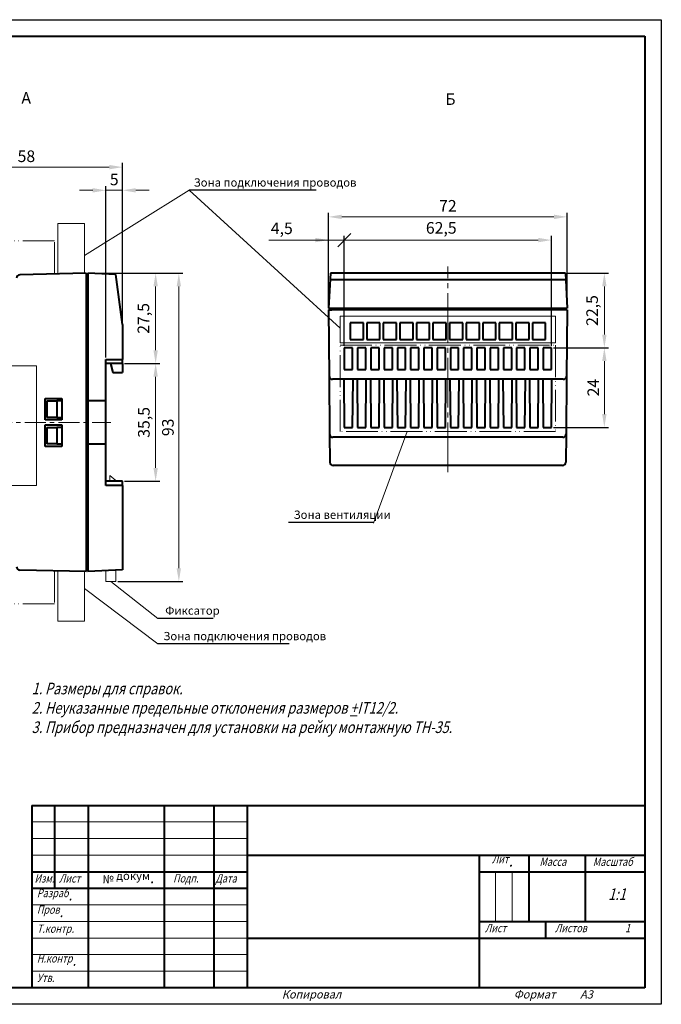
# Model space of a CAD drawing. Units: millimetres. Extents: x 2171 to 2591, y 1134 to 1431.
# Drawn here: x 2397 to 2591, y 1134 to 1431 of the extents above; entities that cross this region are included whole.
import ezdxf
from ezdxf.lldxf.tags import DXFTag

# ---------------------------------------------------------------- set-up
doc = ezdxf.new("R2010")
doc.units = ezdxf.units.MM
for name, pattern in [('ACAD_ISO05W100', [33, 24, -3, 0, -3, 0, -3]), ('CENTER', [10.16, 6.35, -1.27, 1.27, -1.27]), ('K5LT_AXLED', [19.5, 15, -1.5, 1.5, -1.5])]:
    doc.linetypes.add(name, pattern=pattern)
for name, color, linetype, lineweight in [('help', 4, 'New Line1', 15), ('main', 5, 'Continuous', 40), ('size', 7, 'Continuous', 13), ('text', 7, 'Continuous', 18), ('ОСЕВЫЕ', 1, 'CENTER', 15)]:
    doc.layers.add(name, color=color, linetype=linetype, lineweight=lineweight)
doc.layers.add('ФОРМАТ', color=7, linetype='Continuous')
doc.styles.add('K5_TEXTSTYLE', font='win_eskd.shx', dxfattribs={"width": 0.8, "oblique": 15, "height": 3.5})
doc.styles.add('KTEXTSTYLE', font='GOST_AU.SHX', dxfattribs={"width": 0.96, "height": 5})
doc.styles.add('Штамп 5', font='win_eskd.shx', dxfattribs={"width": 0.8, "oblique": 15, "height": 5})
tags = doc.linetypes.add('New Line1', pattern=[0.8, 0.5, -0.3]).pattern_tags.tags
tags[6:7] = [DXFTag(74, 4), DXFTag(75, 0), DXFTag(340, '0'), DXFTag(46, 1.0), DXFTag(50, 0.0), DXFTag(44, 0.0), DXFTag(45, 0.0)]
tags[4:5] = [DXFTag(74, 4), DXFTag(75, 0), DXFTag(340, '0'), DXFTag(46, 1.0), DXFTag(50, 0.0), DXFTag(44, 0.0), DXFTag(45, 0.0)]
doc.dimstyles.new('ISO-25', dxfattribs={"dimtxt": 3.5, "dimasz": 4, "dimexe": 1.25, "dimexo": 0.625, "dimgap": 1, "dimtad": 1, "dimdec": 1, "dimrnd": 0.5, "dimtxsty": 'K5_TEXTSTYLE', "dimcen": 0, "dimclrd": 256, "dimclrt": 256, "dimadec": 0, "dimazin": 2, "dimtfac": 1, "dimtdec": 1, "dimtmove": 0, "dimatfit": 1, "dimfxl": 1, "dimlwd": -1, "dimarcsym": 2})

# ---------------------------------------------------------------- blocks, each defined once
blk = doc.blocks.new('*D11')
at = {"layer": 'Defpoints', "color": 0}
for p in [(2428.22, 1327.01), (2428.22, 1291.51), (2438.22, 1291.51)]:
    blk.add_point(p, dxfattribs=at)
at = {"layer": 'size', "color": 0, "lineweight": -2}
for p, q in [((2428.84, 1327.01), (2439.47, 1327.01)), ((2428.84, 1291.51), (2439.47, 1291.51))]:
    blk.add_line(p, q, dxfattribs=at)
at = {"layer": 'size'}
blk.add_line((2438.22, 1323.01), (2438.22, 1295.51), dxfattribs=at)
for points in [[(2438.88, 1323.01), (2437.55, 1323.01), (2438.22, 1327.01)], [(2437.55, 1295.51), (2438.88, 1295.51), (2438.22, 1291.51)]]:
    blk.add_solid(points, dxfattribs=at)
at = {"layer": 'size', "linetype": 'ACAD_ISO05W100', "insert": (2435.12, 1309.26), "char_height": 3.5, "attachment_point": 5, "rotation": 90, "style": 'K5_TEXTSTYLE'}
blk.add_mtext('35,5', dxfattribs=at)
blk = doc.blocks.new('*D12')
at = {"layer": 'Defpoints', "color": 0}
for p in [(2428.22, 1379.26), (2423.22, 1328.26), (2428.22, 1328.26)]:
    blk.add_point(p, dxfattribs=at)
at = {"layer": 'size'}
for p, q in [((2419.22, 1379.26), (2415.22, 1379.26)), ((2423.22, 1379.26), (2428.22, 1379.26)), ((2432.22, 1379.26), (2436.22, 1379.26))]:
    blk.add_line(p, q, dxfattribs=at)
at = {"layer": 'size', "color": 0, "lineweight": -2}
for p, q in [((2423.22, 1328.88), (2423.22, 1380.51)), ((2428.22, 1328.88), (2428.22, 1380.51))]:
    blk.add_line(p, q, dxfattribs=at)
at = {"layer": 'size'}
for points in [[(2419.22, 1378.59), (2419.22, 1379.92), (2423.22, 1379.26)], [(2432.22, 1379.92), (2432.22, 1378.59), (2428.22, 1379.26)]]:
    blk.add_solid(points, dxfattribs=at)
at = {"layer": 'size', "linetype": 'ACAD_ISO05W100', "insert": (2425.72, 1382.08), "char_height": 3.5, "attachment_point": 5, "style": 'K5_TEXTSTYLE'}
blk.add_mtext('5', dxfattribs=at)
blk = doc.blocks.new('*D18')
at = {"layer": 'Defpoints', "color": 0}
for p in [(2370.22, 1386.26), (2428.22, 1338.81), (2370.22, 1331.01)]:
    blk.add_point(p, dxfattribs=at)
at = {"layer": 'size', "color": 0, "lineweight": -2}
for p, q in [((2370.22, 1331.63), (2370.22, 1387.51)), ((2428.22, 1339.44), (2428.22, 1387.51))]:
    blk.add_line(p, q, dxfattribs=at)
at = {"layer": 'size'}
blk.add_line((2424.22, 1386.26), (2374.22, 1386.26), dxfattribs=at)
for points in [[(2374.22, 1386.92), (2374.22, 1385.59), (2370.22, 1386.26)], [(2424.22, 1385.59), (2424.22, 1386.92), (2428.22, 1386.26)]]:
    blk.add_solid(points, dxfattribs=at)
at = {"layer": 'size', "linetype": 'ACAD_ISO05W100', "insert": (2399.22, 1389.08), "char_height": 3.5, "attachment_point": 5, "style": 'K5_TEXTSTYLE'}
blk.add_mtext('58', dxfattribs=at)
blk = doc.blocks.new('*D22')
at = {"layer": 'Defpoints', "color": 0}
for p in [(2562.4, 1371.25), (2490.4, 1343.76), (2562.4, 1343.76)]:
    blk.add_point(p, dxfattribs=at)
at = {"layer": 'size', "color": 0, "lineweight": -2}
for p, q in [((2490.4, 1344.38), (2490.4, 1372.5)), ((2562.4, 1344.38), (2562.4, 1372.5))]:
    blk.add_line(p, q, dxfattribs=at)
at = {"layer": 'size'}
blk.add_line((2494.4, 1371.25), (2558.4, 1371.25), dxfattribs=at)
for points in [[(2494.4, 1371.92), (2494.4, 1370.58), (2490.4, 1371.25)], [(2558.4, 1370.58), (2558.4, 1371.92), (2562.4, 1371.25)]]:
    blk.add_solid(points, dxfattribs=at)
at = {"layer": 'size', "linetype": 'ACAD_ISO05W100', "insert": (2526.4, 1374.13), "char_height": 3.5, "attachment_point": 5, "style": 'K5_TEXTSTYLE'}
blk.add_mtext('72', dxfattribs=at)
blk = doc.blocks.new('_Oblique')
at = {"color": 0, "linetype": 'ByBlock', "lineweight": -2}
blk.add_line((-0.5, -0.5), (0.5, 0.5), dxfattribs=at)
blk = doc.blocks.new('*D23')
at = {"layer": 'Defpoints', "color": 0}
for p in [(2557.65, 1364.25), (2495.15, 1331.76), (2557.65, 1331.76)]:
    blk.add_point(p, dxfattribs=at)
at = {"layer": 'size', "color": 0, "lineweight": -2}
for p, q in [((2495.15, 1332.38), (2495.15, 1365.5)), ((2557.65, 1332.38), (2557.65, 1365.5))]:
    blk.add_line(p, q, dxfattribs=at)
at = {"layer": 'size'}
blk.add_line((2495.15, 1364.25), (2553.65, 1364.25), dxfattribs=at)
blk.add_solid([(2553.65, 1363.58), (2553.65, 1364.92), (2557.65, 1364.25)], dxfattribs=at)
at = {"layer": 'size', "xscale": 4, "yscale": 4, "zscale": 4, "rotation": 180}
blk.add_blockref('_Oblique', (2495.15, 1364.25), dxfattribs=at)
at = {"layer": 'size', "linetype": 'ACAD_ISO05W100', "insert": (2524.4, 1367.48), "char_height": 3.5, "attachment_point": 5, "style": 'K5_TEXTSTYLE'}
blk.add_mtext('62,5', dxfattribs=at)
blk = doc.blocks.new('*D24')
at = {"layer": 'Defpoints', "color": 0}
for p in [(2557.65, 1331.76), (2557.65, 1307.76), (2573.62, 1307.76)]:
    blk.add_point(p, dxfattribs=at)
at = {"layer": 'size', "color": 0, "lineweight": -2}
for p, q in [((2558.28, 1331.76), (2574.87, 1331.76)), ((2558.28, 1307.76), (2574.87, 1307.76))]:
    blk.add_line(p, q, dxfattribs=at)
at = {"layer": 'size'}
blk.add_line((2573.62, 1327.76), (2573.62, 1311.76), dxfattribs=at)
for points in [[(2574.28, 1327.76), (2572.95, 1327.76), (2573.62, 1331.76)], [(2572.95, 1311.76), (2574.28, 1311.76), (2573.62, 1307.76)]]:
    blk.add_solid(points, dxfattribs=at)
at = {"layer": 'size', "linetype": 'ACAD_ISO05W100', "insert": (2570.73, 1319.76), "char_height": 3.5, "attachment_point": 5, "rotation": 90, "style": 'K5_TEXTSTYLE'}
blk.add_mtext('24', dxfattribs=at)
blk = doc.blocks.new('*D25')
at = {"layer": 'Defpoints', "color": 0}
for p in [(2495.15, 1364.25), (2490.4, 1343.76), (2495.15, 1331.76)]:
    blk.add_point(p, dxfattribs=at)
at = {"layer": 'size'}
for p, q in [((2490.4, 1364.25), (2472.42, 1364.25)), ((2486.4, 1364.25), (2482.4, 1364.25)), ((2490.4, 1364.25), (2495.15, 1364.25))]:
    blk.add_line(p, q, dxfattribs=at)
at = {"layer": 'size', "color": 0, "lineweight": -2}
for p, q in [((2490.4, 1344.38), (2490.4, 1365.5)), ((2495.15, 1332.38), (2495.15, 1365.5))]:
    blk.add_line(p, q, dxfattribs=at)
at = {"layer": 'size'}
blk.add_solid([(2486.4, 1363.58), (2486.4, 1364.92), (2490.4, 1364.25)], dxfattribs=at)
at = {"layer": 'size', "xscale": 4, "yscale": 4, "zscale": 4, "rotation": 180}
blk.add_blockref('_Oblique', (2495.15, 1364.25), dxfattribs=at)
at = {"layer": 'size', "linetype": 'ACAD_ISO05W100', "insert": (2476.29, 1367.35), "char_height": 3.5, "attachment_point": 5, "style": 'K5_TEXTSTYLE'}
blk.add_mtext('4,5', dxfattribs=at)
blk = doc.blocks.new('*D26')
at = {"layer": 'Defpoints', "color": 0}
for p in [(2561.85, 1354.26), (2573.62, 1354.26), (2557.65, 1331.76)]:
    blk.add_point(p, dxfattribs=at)
at = {"layer": 'size', "color": 0, "lineweight": -2}
for p, q in [((2562.48, 1354.26), (2574.87, 1354.26)), ((2558.28, 1331.76), (2574.87, 1331.76))]:
    blk.add_line(p, q, dxfattribs=at)
at = {"layer": 'size'}
blk.add_line((2573.62, 1335.76), (2573.62, 1350.26), dxfattribs=at)
for points in [[(2574.28, 1350.26), (2572.95, 1350.26), (2573.62, 1354.26)], [(2572.95, 1335.76), (2574.28, 1335.76), (2573.62, 1331.76)]]:
    blk.add_solid(points, dxfattribs=at)
at = {"layer": 'size', "linetype": 'ACAD_ISO05W100', "insert": (2570.38, 1343.01), "char_height": 3.5, "attachment_point": 5, "rotation": 90, "style": 'K5_TEXTSTYLE'}
blk.add_mtext('22,5', dxfattribs=at)
blk = doc.blocks.new('*D27')
at = {"layer": 'Defpoints', "color": 0}
for p in [(2417.72, 1354.26), (2426.22, 1261.26), (2445.22, 1261.26)]:
    blk.add_point(p, dxfattribs=at)
at = {"layer": 'size', "color": 0, "lineweight": -2, "ltscale": 0.4}
for p, q in [((2418.34, 1354.26), (2446.47, 1354.26)), ((2426.84, 1261.26), (2446.47, 1261.26))]:
    blk.add_line(p, q, dxfattribs=at)
at = {"layer": 'size', "ltscale": 0.4}
blk.add_line((2445.22, 1350.26), (2445.22, 1265.26), dxfattribs=at)
at = {"layer": 'size'}
for points in [[(2445.88, 1350.26), (2444.55, 1350.26), (2445.22, 1354.26)], [(2444.55, 1265.26), (2445.88, 1265.26), (2445.22, 1261.26)]]:
    blk.add_solid(points, dxfattribs=at)
at = {"layer": 'size', "linetype": 'ACAD_ISO05W100', "insert": (2442.37, 1307.76), "char_height": 3.5, "attachment_point": 5, "rotation": 90, "style": 'K5_TEXTSTYLE'}
blk.add_mtext('93', dxfattribs=at)
blk = doc.blocks.new('*D50')
at = {"layer": 'Defpoints', "color": 0}
for p in [(2417.72, 1354.26), (2428.22, 1327.01), (2438.22, 1327.01)]:
    blk.add_point(p, dxfattribs=at)
at = {"layer": 'size', "color": 0, "lineweight": -2}
for p, q in [((2418.34, 1354.26), (2439.47, 1354.26)), ((2428.84, 1327.01), (2439.47, 1327.01))]:
    blk.add_line(p, q, dxfattribs=at)
at = {"layer": 'size'}
blk.add_line((2438.22, 1350.26), (2438.22, 1331.01), dxfattribs=at)
for points in [[(2438.88, 1350.26), (2437.55, 1350.26), (2438.22, 1354.26)], [(2437.55, 1331.01), (2438.88, 1331.01), (2438.22, 1327.01)]]:
    blk.add_solid(points, dxfattribs=at)
at = {"layer": 'size', "linetype": 'ACAD_ISO05W100', "insert": (2434.98, 1340.63), "char_height": 3.5, "attachment_point": 5, "rotation": 90, "style": 'K5_TEXTSTYLE'}
blk.add_mtext('27,5', dxfattribs=at)

msp = doc.modelspace()

# ---------------------------------------------------------------- linework, layer by layer
at = {"layer": 'help', "linetype": 'ByBlock'}
for p, q in [((2448.31, 1379.26), (2416.72, 1359.64)), ((2448.31, 1379.26), (2493.92, 1337.72)), ((2503.95, 1278.83), (2514.11, 1306.51)), ((2438.85, 1250.13), (2424.72, 1261.26)), ((2438.85, 1242.43), (2416.72, 1259.15))]:
    msp.add_line(p, q, dxfattribs=at)
at = {"layer": 'help', "linetype": 'ByBlock', "lineweight": -2, "ltscale": 2}
for p, q in [((2486.7, 1379.26), (2448.31, 1379.26)), ((2503.95, 1279.04), (2478.33, 1279.04)), ((2455.54, 1250.13), (2438.85, 1250.13)), ((2478.47, 1242.43), (2438.85, 1242.43))]:
    msp.add_line(p, q, dxfattribs=at)
at = {"layer": 'help', "ltscale": 5}
for p, q in [((2416.72, 1369.26), (2408.72, 1369.26)), ((2408.72, 1369.26), (2408.72, 1354.02)), ((2416.72, 1354.26), (2416.72, 1369.26)), ((2408.72, 1249.26), (2408.72, 1264.5)), ((2416.72, 1264.26), (2416.72, 1249.26)), ((2416.72, 1249.26), (2408.72, 1249.26))]:
    msp.add_line(p, q, dxfattribs=at)
at = {"layer": 'help', "linetype": 'ACAD_ISO05W100', "ltscale": 0.4}
for p, q in [((2407.72, 1364.02), (2381.19, 1364.02)), ((2407.72, 1354.02), (2407.72, 1364.02)), ((2493.9, 1332.51), (2558.9, 1332.51)), ((2493.9, 1306.51), (2493.9, 1332.51)), ((2558.9, 1332.51), (2558.9, 1306.51)), ((2558.9, 1306.51), (2493.9, 1306.51)), ((2407.72, 1264.5), (2407.72, 1254.5)), ((2407.72, 1254.5), (2381.19, 1254.5))]:
    msp.add_line(p, q, dxfattribs=at)
at = {"layer": 'help', "linetype": 'New Line1', "ltscale": 5}
for p, q in [((2558.9, 1341.26), (2493.92, 1341.26)), ((2493.92, 1333.26), (2493.92, 1341.26)), ((2558.9, 1333.26), (2558.9, 1341.26)), ((2493.92, 1333.26), (2558.9, 1333.26))]:
    msp.add_line(p, q, dxfattribs=at)
at = {"layer": 'main'}
for p, q in [((2417.22, 1354.26), (2397.19, 1353.78)), ((2417.22, 1354.26), (2417.22, 1264.26)), ((2417.72, 1353.76), (2417.22, 1353.76)), ((2417.72, 1354.26), (2417.72, 1264.26)), ((2426.21, 1353.84), (2417.72, 1354.26)), ((2428.22, 1338.81), (2426.21, 1353.84)), ((2490.95, 1354.26), (2490.4, 1343.76)), ((2561.96, 1352.26), (2490.85, 1352.26)), ((2561.85, 1354.26), (2490.95, 1354.26)), ((2561.85, 1354.26), (2562.4, 1343.76)), ((2490.4, 1343.76), (2562.4, 1343.76)), ((2490.4, 1343.26), (2490.58, 1323.25)), ((2490.4, 1343.26), (2491.4, 1343.26)), ((2490.9, 1343.76), (2490.9, 1343.26)), ((2562.4, 1343.26), (2491.4, 1343.26)), ((2557.23, 1343.26), (2495.57, 1343.26)), ((2530.57, 1343.26), (2496.57, 1343.26)), ((2561.9, 1343.76), (2561.9, 1343.26)), ((2562.4, 1343.26), (2562.23, 1323.25)), ((2428.22, 1338.81), (2428.22, 1328.26)), ((2496.9, 1339.26), (2496.9, 1334.26)), ((2500.9, 1339.26), (2496.9, 1339.26)), ((2500.9, 1334.26), (2500.9, 1339.26)), ((2505.9, 1339.26), (2501.9, 1339.26)), ((2501.9, 1339.26), (2501.9, 1334.26)), ((2505.9, 1334.26), (2505.9, 1339.26)), ((2506.9, 1339.26), (2506.9, 1334.26)), ((2510.9, 1339.26), (2506.9, 1339.26)), ((2510.9, 1334.26), (2510.9, 1339.26)), ((2511.9, 1339.26), (2511.9, 1334.26)), ((2515.9, 1339.26), (2511.9, 1339.26)), ((2515.9, 1334.26), (2515.9, 1339.26)), ((2520.9, 1339.26), (2516.9, 1339.26)), ((2516.9, 1339.26), (2516.9, 1334.26)), ((2520.9, 1334.26), (2520.9, 1339.26)), ((2525.9, 1339.26), (2521.9, 1339.26)), ((2521.9, 1339.26), (2521.9, 1334.26)), ((2525.9, 1334.26), (2525.9, 1339.26)), ((2530.9, 1339.26), (2526.9, 1339.26)), ((2526.9, 1339.26), (2526.9, 1334.26)), ((2530.9, 1334.26), (2530.9, 1339.26)), ((2535.9, 1339.26), (2531.9, 1339.26)), ((2531.9, 1339.26), (2531.9, 1334.26)), ((2535.9, 1334.26), (2535.9, 1339.26)), ((2540.9, 1339.26), (2536.9, 1339.26)), ((2536.9, 1339.26), (2536.9, 1334.26)), ((2540.9, 1334.26), (2540.9, 1339.26)), ((2541.9, 1339.26), (2541.9, 1334.26)), ((2545.9, 1339.26), (2541.9, 1339.26)), ((2545.9, 1334.26), (2545.9, 1339.26)), ((2546.9, 1339.26), (2546.9, 1334.26)), ((2550.9, 1339.26), (2546.9, 1339.26)), ((2550.9, 1334.26), (2550.9, 1339.26)), ((2555.9, 1339.26), (2551.9, 1339.26)), ((2551.9, 1339.26), (2551.9, 1334.26)), ((2555.9, 1334.26), (2555.9, 1339.26)), ((2496.9, 1334.26), (2500.9, 1334.26)), ((2501.9, 1334.26), (2505.9, 1334.26)), ((2506.9, 1334.26), (2510.9, 1334.26)), ((2511.9, 1334.26), (2515.9, 1334.26)), ((2516.9, 1334.26), (2520.9, 1334.26)), ((2521.9, 1334.26), (2525.9, 1334.26)), ((2526.9, 1334.26), (2530.9, 1334.26)), ((2531.9, 1334.26), (2535.9, 1334.26)), ((2536.9, 1334.26), (2540.9, 1334.26)), ((2541.9, 1334.26), (2545.9, 1334.26)), ((2546.9, 1334.26), (2550.9, 1334.26)), ((2551.9, 1334.26), (2555.9, 1334.26)), ((2497.65, 1331.76), (2495.15, 1331.76)), ((2495.15, 1331.76), (2495.15, 1325.26)), ((2497.65, 1325.26), (2497.65, 1331.76)), ((2501.65, 1331.76), (2499.15, 1331.76)), ((2499.15, 1331.76), (2499.15, 1325.26)), ((2501.65, 1325.26), (2501.65, 1331.76)), ((2503.15, 1331.76), (2503.15, 1325.26)), ((2505.65, 1331.76), (2503.15, 1331.76)), ((2505.65, 1325.26), (2505.65, 1331.76)), ((2507.15, 1331.76), (2507.15, 1325.26)), ((2509.65, 1331.76), (2507.15, 1331.76)), ((2509.65, 1325.26), (2509.65, 1331.76)), ((2511.15, 1331.76), (2511.15, 1325.26)), ((2513.65, 1331.76), (2511.15, 1331.76)), ((2513.65, 1325.26), (2513.65, 1331.76)), ((2515.15, 1331.76), (2515.15, 1325.26)), ((2517.65, 1331.76), (2515.15, 1331.76)), ((2517.65, 1325.26), (2517.65, 1331.76)), ((2521.65, 1331.76), (2519.15, 1331.76)), ((2519.15, 1331.76), (2519.15, 1325.26)), ((2521.65, 1325.26), (2521.65, 1331.76)), ((2525.65, 1331.76), (2523.15, 1331.76)), ((2523.15, 1331.76), (2523.15, 1325.26)), ((2525.65, 1325.26), (2525.65, 1331.76)), ((2529.65, 1331.76), (2527.15, 1331.76)), ((2527.15, 1331.76), (2527.15, 1325.26)), ((2529.65, 1325.26), (2529.65, 1331.76)), ((2531.15, 1331.76), (2531.15, 1325.26)), ((2533.65, 1331.76), (2531.15, 1331.76)), ((2533.65, 1325.26), (2533.65, 1331.76)), ((2535.15, 1331.76), (2535.15, 1325.26)), ((2537.65, 1331.76), (2535.15, 1331.76)), ((2537.65, 1325.26), (2537.65, 1331.76)), ((2539.15, 1331.76), (2539.15, 1325.26)), ((2541.65, 1331.76), (2539.15, 1331.76)), ((2541.65, 1325.26), (2541.65, 1331.76)), ((2543.15, 1331.76), (2543.15, 1325.26)), ((2545.65, 1331.76), (2543.15, 1331.76)), ((2545.65, 1325.26), (2545.65, 1331.76)), ((2549.65, 1331.76), (2547.15, 1331.76)), ((2547.15, 1331.76), (2547.15, 1325.26)), ((2549.65, 1325.26), (2549.65, 1331.76)), ((2553.65, 1331.76), (2551.15, 1331.76)), ((2551.15, 1331.76), (2551.15, 1325.26)), ((2553.65, 1325.26), (2553.65, 1331.76)), ((2557.65, 1331.76), (2555.15, 1331.76)), ((2555.15, 1331.76), (2555.15, 1325.26)), ((2557.65, 1325.26), (2557.65, 1331.76)), ((2423.22, 1328.26), (2428.22, 1328.26)), ((2423.22, 1290.26), (2423.22, 1328.26)), ((2428.22, 1327.71), (2428.22, 1328.26)), ((2428.22, 1327.01), (2428.22, 1327.71)), ((2428.22, 1327.01), (2423.22, 1327.01)), ((2424.55, 1327.01), (2425.29, 1324.26)), ((2428.22, 1327.01), (2428.22, 1324.26)), ((2495.15, 1325.26), (2497.65, 1325.26)), ((2499.15, 1325.26), (2501.65, 1325.26)), ((2503.15, 1325.26), (2505.65, 1325.26)), ((2507.15, 1325.26), (2509.65, 1325.26)), ((2511.15, 1325.26), (2513.65, 1325.26)), ((2515.15, 1325.26), (2517.65, 1325.26)), ((2519.15, 1325.26), (2521.65, 1325.26)), ((2523.15, 1325.26), (2525.65, 1325.26)), ((2527.15, 1325.26), (2529.65, 1325.26)), ((2531.15, 1325.26), (2533.65, 1325.26)), ((2535.15, 1325.26), (2537.65, 1325.26)), ((2539.15, 1325.26), (2541.65, 1325.26)), ((2543.15, 1325.26), (2545.65, 1325.26)), ((2547.15, 1325.26), (2549.65, 1325.26)), ((2551.15, 1325.26), (2553.65, 1325.26)), ((2555.15, 1325.26), (2557.65, 1325.26)), ((2425.29, 1324.26), (2428.22, 1324.26)), ((2490.58, 1323.25), (2490.73, 1305.75)), ((2561.23, 1322.26), (2491.58, 1322.26)), ((2495.03, 1322.26), (2495.15, 1307.76)), ((2497.78, 1322.26), (2495.03, 1322.26)), ((2497.65, 1307.76), (2497.78, 1322.26)), ((2499.03, 1322.26), (2499.15, 1307.76)), ((2501.65, 1307.76), (2501.78, 1322.26)), ((2503.03, 1322.26), (2503.15, 1307.76)), ((2505.65, 1307.76), (2505.78, 1322.26)), ((2507.03, 1322.26), (2507.15, 1307.76)), ((2509.65, 1307.76), (2509.78, 1322.26)), ((2511.03, 1322.26), (2511.15, 1307.76)), ((2513.65, 1307.76), (2513.78, 1322.26)), ((2515.03, 1322.26), (2515.15, 1307.76)), ((2517.78, 1322.26), (2515.03, 1322.26)), ((2517.65, 1307.76), (2517.78, 1322.26)), ((2519.03, 1322.26), (2519.15, 1307.76)), ((2521.65, 1307.76), (2521.78, 1322.26)), ((2523.03, 1322.26), (2523.15, 1307.76)), ((2525.65, 1307.76), (2525.78, 1322.26)), ((2527.03, 1322.26), (2527.15, 1307.76)), ((2529.65, 1307.76), (2529.78, 1322.26)), ((2531.03, 1322.26), (2531.15, 1307.76)), ((2533.65, 1307.76), (2533.78, 1322.26)), ((2535.03, 1322.26), (2535.15, 1307.76)), ((2537.78, 1322.26), (2535.03, 1322.26)), ((2537.65, 1307.76), (2537.78, 1322.26)), ((2539.03, 1322.26), (2539.15, 1307.76)), ((2541.65, 1307.76), (2541.78, 1322.26)), ((2543.03, 1322.26), (2543.15, 1307.76)), ((2545.65, 1307.76), (2545.78, 1322.26)), ((2547.03, 1322.26), (2547.15, 1307.76)), ((2549.65, 1307.76), (2549.78, 1322.26)), ((2551.03, 1322.26), (2551.15, 1307.76)), ((2553.65, 1307.76), (2553.78, 1322.26)), ((2555.03, 1322.26), (2555.15, 1307.76)), ((2557.78, 1322.26), (2555.03, 1322.26)), ((2557.65, 1307.76), (2557.78, 1322.26)), ((2562.23, 1323.25), (2562.07, 1305.75)), ((2404.92, 1310.01), (2404.92, 1316.51)), ((2404.92, 1316.51), (2409.92, 1316.51)), ((2405.42, 1315.76), (2405.42, 1310.76)), ((2405.42, 1315.76), (2408.42, 1315.76)), ((2408.42, 1315.76), (2408.42, 1310.76)), ((2409.92, 1315.76), (2408.42, 1315.76)), ((2409.92, 1316.51), (2409.92, 1310.01)), ((2423.22, 1315.76), (2417.72, 1315.76)), ((2409.92, 1310.01), (2404.92, 1310.01)), ((2408.42, 1310.76), (2405.42, 1310.76)), ((2408.42, 1310.76), (2409.92, 1310.76)), ((2404.92, 1302.01), (2404.92, 1308.51)), ((2404.92, 1308.51), (2409.92, 1308.51)), ((2405.42, 1307.76), (2405.42, 1302.76)), ((2405.42, 1307.76), (2408.42, 1307.76)), ((2408.42, 1307.76), (2408.42, 1302.76)), ((2409.92, 1307.76), (2408.42, 1307.76)), ((2409.92, 1308.51), (2409.92, 1302.01)), ((2495.15, 1307.76), (2497.65, 1307.76)), ((2499.15, 1307.76), (2501.65, 1307.76)), ((2503.15, 1307.76), (2505.65, 1307.76)), ((2507.15, 1307.76), (2509.65, 1307.76)), ((2511.15, 1307.76), (2513.65, 1307.76)), ((2515.15, 1307.76), (2517.65, 1307.76)), ((2519.15, 1307.76), (2521.65, 1307.76)), ((2523.15, 1307.76), (2525.65, 1307.76)), ((2527.15, 1307.76), (2529.65, 1307.76)), ((2531.15, 1307.76), (2533.65, 1307.76)), ((2535.15, 1307.76), (2537.65, 1307.76)), ((2539.15, 1307.76), (2541.65, 1307.76)), ((2543.15, 1307.76), (2545.65, 1307.76)), ((2547.15, 1307.76), (2549.65, 1307.76)), ((2551.15, 1307.76), (2553.65, 1307.76)), ((2555.15, 1307.76), (2557.65, 1307.76)), ((2490.73, 1305.75), (2490.8, 1297.25)), ((2561.07, 1304.76), (2491.73, 1304.76)), ((2562.07, 1305.75), (2562, 1297.25)), ((2409.92, 1302.01), (2404.92, 1302.01)), ((2408.42, 1302.76), (2405.42, 1302.76)), ((2408.42, 1302.76), (2409.92, 1302.76)), ((2417.72, 1302.76), (2423.22, 1302.76)), ((2561, 1296.26), (2491.8, 1296.26)), ((2428.22, 1291.51), (2423.22, 1291.51)), ((2428.22, 1290.26), (2423.22, 1290.26)), ((2428.22, 1290.81), (2428.22, 1291.51)), ((2428.22, 1290.26), (2428.22, 1290.81)), ((2428.22, 1290.26), (2428.22, 1264.78)), ((2417.22, 1264.26), (2397.19, 1264.73)), ((2417.72, 1264.76), (2417.22, 1264.76)), ((2428.22, 1264.78), (2417.72, 1264.26))]:
    msp.add_line(p, q, dxfattribs=at)
at = {"layer": 'main', "linetype": 'New Line1', "lineweight": 20, "ltscale": 5}
for p, q in [((2424.42, 1291.51), (2424.42, 1293.26)), ((2424.43, 1293.26), (2424.42, 1293.26)), ((2424.43, 1293.26), (2426.22, 1291.76)), ((2426.32, 1291.51), (2426.22, 1291.76)), ((2423.22, 1264.52), (2423.22, 1261.26)), ((2426.22, 1264.68), (2426.22, 1261.26)), ((2426.22, 1261.26), (2423.22, 1261.26))]:
    msp.add_line(p, q, dxfattribs=at)
at = {"layer": 'main'}
for centre, start, end in [((2397.22, 1352.78), 91.3639, 180), ((2491.58, 1323.26), 180.5, 270), ((2561.23, 1323.26), 270, 359.5), ((2491.73, 1305.76), 180.5, 270), ((2561.07, 1305.76), 270, 359.5), ((2491.8, 1297.26), 180.5, 270), ((2561, 1297.26), 270, 359.5), ((2397.22, 1265.73), 180, 268.6361)]:
    msp.add_arc(centre, 1, start, end, dxfattribs=at)
at = {"layer": 'text', "linetype": 'ByBlock'}
msp.add_lwpolyline([(2402.3, 1290.22), (2371.25, 1290.22), (2371.25, 1326.32), (2402.3, 1326.32)], close=True, dxfattribs=at)
at = {"layer": 'ОСЕВЫЕ', "linetype": 'K5LT_AXLED'}
msp.add_line((2526.4, 1294.26), (2526.4, 1356.26), dxfattribs=at)
at = {"layer": 'ОСЕВЫЕ'}
msp.add_line((2368.22, 1309.26), (2424.72, 1309.26), dxfattribs=at)
at = {"layer": 'ФОРМАТ', "linetype": 'ByBlock', "ltscale": 5}
for p, q in [((2170.81, 1430.73), (2590.81, 1430.73)), ((2590.81, 1430.73), (2590.81, 1133.73)), ((2590.81, 1133.73), (2170.81, 1133.73))]:
    msp.add_line(p, q, dxfattribs=at)
at = {"layer": 'ФОРМАТ', "linetype": 'ByBlock', "lineweight": 40, "ltscale": 5}
for p, q in [((2178.81, 1425.73), (2585.81, 1425.73)), ((2585.81, 1425.73), (2585.81, 1138.73)), ((2585.81, 1138.73), (2178.81, 1138.73))]:
    msp.add_line(p, q, dxfattribs=at)
at = {"layer": 'ФОРМАТ', "linetype": 'Continuous', "lineweight": 40}
for p, q in [((2400.81, 1193.73), (2585.81, 1193.73)), ((2400.81, 1193.73), (2400.81, 1138.73)), ((2407.81, 1168.73), (2407.81, 1193.73)), ((2417.81, 1193.73), (2417.81, 1138.73)), ((2440.81, 1193.73), (2440.81, 1138.73)), ((2455.81, 1193.73), (2455.81, 1138.73)), ((2465.81, 1193.73), (2465.81, 1138.73)), ((2465.81, 1178.73), (2585.81, 1178.73)), ((2535.81, 1178.73), (2535.81, 1138.73)), ((2550.81, 1178.73), (2550.81, 1158.73)), ((2567.81, 1178.73), (2567.81, 1158.73)), ((2400.81, 1173.73), (2465.81, 1173.73)), ((2535.81, 1173.73), (2585.81, 1173.73)), ((2400.81, 1168.73), (2465.81, 1168.73)), ((2535.81, 1158.73), (2585.81, 1158.73)), ((2555.81, 1158.73), (2555.81, 1153.73)), ((2465.81, 1153.73), (2585.81, 1153.73))]:
    msp.add_line(p, q, dxfattribs=at)
at = {"layer": 'ФОРМАТ', "linetype": 'Continuous', "lineweight": 0}
for p, q in [((2400.81, 1188.73), (2465.81, 1188.73)), ((2400.81, 1183.73), (2465.81, 1183.73)), ((2400.81, 1178.73), (2465.81, 1178.73)), ((2540.81, 1173.73), (2540.81, 1158.73)), ((2545.81, 1173.73), (2545.81, 1158.73)), ((2400.81, 1163.73), (2465.81, 1163.73)), ((2400.81, 1158.73), (2465.81, 1158.73)), ((2400.81, 1153.73), (2465.81, 1153.73)), ((2400.81, 1148.73), (2465.81, 1148.73)), ((2400.81, 1143.73), (2465.81, 1143.73))]:
    msp.add_line(p, q, dxfattribs=at)

# ---------------------------------------------------------------- texts
at = {"layer": 'help', "linetype": 'ByBlock', "lineweight": -2, "ltscale": 2, "char_height": 2.5, "attachment_point": 1, "style": 'K5_TEXTSTYLE'}
for s, width, insert in [('Зона подключения проводов', 63.4839, (2449.7, 1382.88)), ('Зона вентиляции', 42.0252, (2479.85, 1282.66)), ('Фиксатор', 22.5686, (2441.1, 1253.75)), ('Зона подключения проводов', 63.4839, (2440.55, 1246.05))]:
    msp.add_mtext_dynamic_manual_height_columns(s, width=width, gutter_width=17.5, heights=[0], dxfattribs=dict(at, insert=insert))
at = {"layer": 'text', "linetype": 'ByBlock', "ltscale": 5, "char_height": 3.5, "attachment_point": 1, "style": 'K5_TEXTSTYLE'}
for s, insert in [('А', (2397.71, 1408.87)), ('Б', (2525.61, 1408.53))]:
    msp.add_mtext_dynamic_manual_height_columns(s, width=5.8429, gutter_width=17.5, heights=[0], dxfattribs=dict(at, insert=insert))
at = {"layer": 'text', "insert": (2400.81, 1230.73), "char_height": 3.5, "attachment_point": 1, "style": 'KTEXTSTYLE'}
msp.add_mtext('{\\Fgost_ptb|c204;\\W0.8;\\Q15;1. Размеры для справок.\\Fgost_ptb|c0;\\P\\pxqj;2. \\Fgost_ptb|c204;Неуказанные предельные отклонения размеров \\Fgost_ptb|c0;\\L+\\lIT1\\Fgost_ptb|c204;2\\Fgost_ptb|c0;/2.\\Fgost_ptb|c204;^I^I\\P\\Fgost_ptb|c0;3\\Fgost_ptb|c204;. Прибор предназначен для установки на рейку монтажную ТН-35.}', dxfattribs=at)
at = {"layer": 'ФОРМАТ', "attachment_point": 1}
for s, insert, char_height, style in [('{\\Q15;\\W0.8;Лит\\H1.4x;\\W0.965;.}', (2539.68, 1178.77), 2.5, 'KTEXTSTYLE'), ('{\\Q15;\\W0.8;Масса}', (2554.05, 1177.98), 2.5, 'KTEXTSTYLE'), ('{\\Q15;\\W0.8;Масштаб}', (2570.16, 1177.98), 2.5, 'KTEXTSTYLE'), ('{\\Q15;\\W0.784;Изм.}', (2401.67, 1172.96), 2.5, 'KTEXTSTYLE'), ('{\\Q15;\\W0.8;Лист}', (2409.06, 1172.96), 2.5, 'KTEXTSTYLE'), ('{\\fArial|b0|i0|c0|p34;\\H0.71429x;№ \\Fwin_eskd|c204;докум\\H1.4x;\\W0.965;.}', (2422.17, 1173.73), 3.5, 'Штамп 5'), ('{\\Q15;\\W0.8;Подп.}', (2443.48, 1172.98), 2.5, 'KTEXTSTYLE'), ('{\\Q15;\\W0.8;Дата}', (2456.26, 1172.96), 2.5, 'KTEXTSTYLE'), ('{\\Q15;\\W0.8;Разраб\\H1.4x;.}', (2402.39, 1168.54), 2.5, 'KTEXTSTYLE'), ('{\\Q15;\\W0.8;1:1}', (2574.78, 1168.7), 3.5, 'KTEXTSTYLE'), ('{\\Q15;\\W0.8;Пров\\H1.4x;.}', (2402.39, 1163.54), 2.5, 'KTEXTSTYLE'), ('{\\Q15;\\W0.8;Т.контр\\W0.965;.}', (2402.39, 1157.8), 2.5, 'KTEXTSTYLE'), ('{\\Q15;\\W0.8;Лист}', (2537.59, 1157.98), 2.5, 'KTEXTSTYLE'), ('{\\Q15;\\W0.8;Листов}', (2558.72, 1157.98), 2.5, 'KTEXTSTYLE'), ('{\\Q15;\\W0.8;1}', (2579.88, 1157.96), 2.5, 'KTEXTSTYLE'), ('{\\Q15;\\W0.8;Н.контр\\H1.4x;.}', (2402.39, 1148.84), 2.5, 'KTEXTSTYLE'), ('{\\Q15;\\W0.8;Утв.}', (2402.39, 1142.98), 2.5, 'KTEXTSTYLE'), ('{\\Q15;\\W0.965;Копировал}', (2476.31, 1137.98), 2.5, 'KTEXTSTYLE'), ('{\\Q15;\\W0.965;Формат}', (2546.31, 1137.98), 2.5, 'KTEXTSTYLE'), ('{\\Q15;\\W0.965;A3}', (2566.31, 1137.96), 2.5, 'KTEXTSTYLE')]:
    msp.add_mtext(s, dxfattribs=dict(at, insert=insert, char_height=char_height, style=style))

# ---------------------------------------------------------------- dimensions: what is measured, and where the dimension line sits
at = {"layer": 'size'}
for base, p1, p2, picture, middle in [((2370.22, 1386.26), (2428.22, 1338.81), (2370.22, 1331.01), '*D18', (2399.22, 1389.08)), ((2562.4, 1371.25), (2490.4, 1343.76), (2562.4, 1343.76), '*D22', (2526.4, 1374.13))]:
    dim = msp.add_linear_dim(base=base, p1=p1, p2=p2, dimstyle='ISO-25', dxfattribs=at)
    dim.commit()
    dim.dimension.update_dxf_attribs({"geometry": picture, "text_midpoint": middle})
at = {"layer": 'size', "linetype": 'ByBlock'}
dim = msp.add_linear_dim(base=(2428.22, 1379.26), p1=(2423.22, 1328.26), p2=(2428.22, 1328.26), dimstyle='ISO-25', dxfattribs=at)
dim.commit()
dim.dimension.update_dxf_attribs({"geometry": '*D12', "text_midpoint": (2425.72, 1382.08)})
at = {"layer": 'size', "linetype": 'ACAD_ISO05W100'}
dim = msp.add_linear_dim(base=(2495.15176713, 1364.2492385), p1=(2490.40176713, 1343.75777681), p2=(2495.15176713, 1331.75777679), dimstyle='ISO-25', override={"dimblk2": 'Oblique', "dimsah": 1}, dxfattribs=at)
dim.commit()
dim.dimension.update_dxf_attribs({"geometry": '*D25', "text_midpoint": (2476.28948037, 1364.2492385), "dimtype": 160})
at = {"layer": 'size'}
dim = msp.add_linear_dim(base=(2557.65, 1364.25), p1=(2495.15, 1331.76), p2=(2557.65, 1331.76), dimstyle='ISO-25', override={"dimblk1": 'Oblique', "dimsah": 1}, dxfattribs=at)
dim.commit()
dim.dimension.update_dxf_attribs({"geometry": '*D23', "text_midpoint": (2524.4, 1367.48)})
at = {"layer": 'size', "ltscale": 0.4}
dim = msp.add_linear_dim(base=(2445.22, 1261.26), p1=(2417.72, 1354.26), p2=(2426.22, 1261.26), angle=90, dimstyle='ISO-25', dxfattribs=at)
dim.commit()
dim.dimension.update_dxf_attribs({"geometry": '*D27', "text_midpoint": (2442.37, 1307.76)})
at = {"layer": 'size', "linetype": 'ByBlock'}
dim = msp.add_linear_dim(base=(2438.218237, 1327.007776), p1=(2417.718237, 1354.257777), p2=(2428.218237, 1327.007776), angle=90, dimstyle='ISO-25', override={"dimlfac": 1, "dimtxsty": 'K5_TEXTSTYLE', "dimsah": 1, "dimtolj": 0}, dxfattribs=at)
dim.commit()
dim.dimension.update_dxf_attribs({"geometry": '*D50', "text_midpoint": (2434.982681, 1340.632776)})
at = {"layer": 'size', "linetype": 'ACAD_ISO05W100'}
for base, p2, picture, middle in [((2573.62, 1354.26), (2561.85, 1354.26), '*D26', (2570.38, 1343.01)), ((2573.62, 1307.76), (2557.65, 1307.76), '*D24', (2570.73, 1319.76))]:
    dim = msp.add_linear_dim(base=base, p1=(2557.65, 1331.76), p2=p2, angle=90, dimstyle='ISO-25', dxfattribs=at)
    dim.commit()
    dim.dimension.update_dxf_attribs({"geometry": picture, "text_midpoint": middle})
at = {"layer": 'size', "linetype": 'ByBlock'}
dim = msp.add_linear_dim(base=(2438.22, 1291.51), p1=(2428.22, 1327.01), p2=(2428.22, 1291.51), angle=90, dimstyle='ISO-25', dxfattribs=at)
dim.commit()
dim.dimension.update_dxf_attribs({"geometry": '*D11', "text_midpoint": (2435.12, 1309.26)})

doc.saveas('drawing.dxf')
